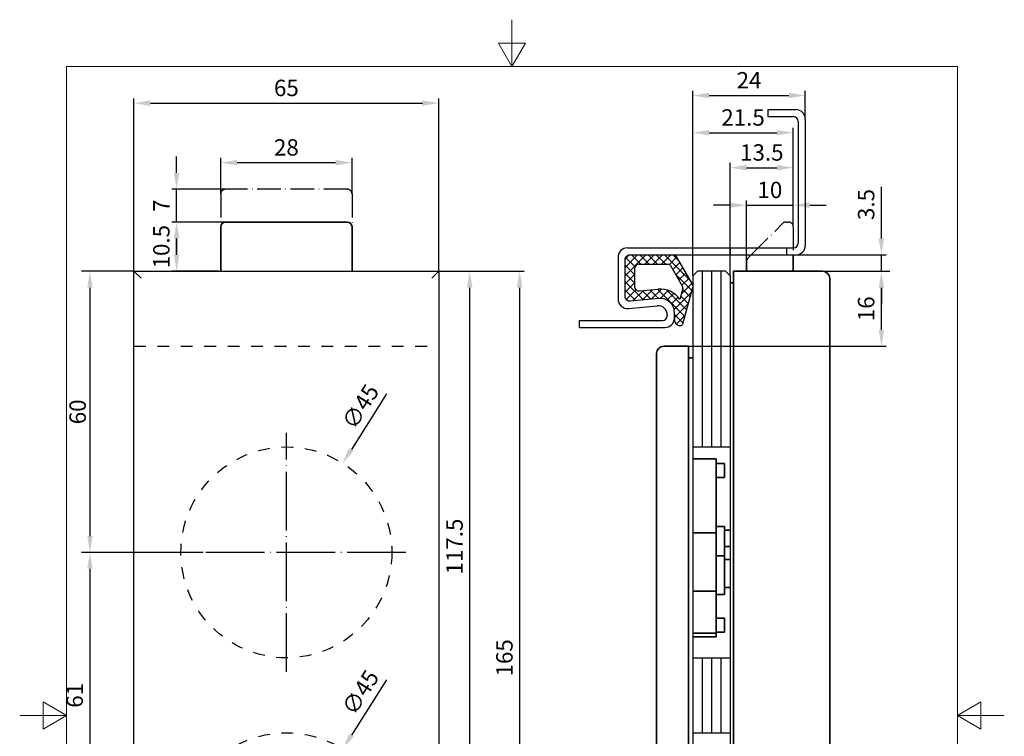
# Model space of a CAD drawing. Extents: x -8 to 202, y -19 to 278.
# Drawn here: x -8 to 202, y 125 to 278 of the extents above; entities that cross this region are included whole.
import ezdxf
from ezdxf.enums import TextEntityAlignment as Align

# ---------------------------------------------------------------- set-up
doc = ezdxf.new("R2010")
doc.units = 0
doc.header["$LTSCALE"] = 25
for name, pattern in [('MITTELLINIE', [0.6, 0.5, -0.05, 0, -0.05]), ('MITTELLINIE-K', [0.28, 0.2, -0.04, 0, -0.04]), ('VERDECKT', [0.2, 0.1, -0.1])]:
    doc.linetypes.add(name, pattern=pattern)
doc.layers.get('0').update_dxf_attribs({"linetype": 'CONTINUOUS'})
doc.layers.get('DEFPOINTS').update_dxf_attribs({"linetype": 'CONTINUOUS'})
doc.layers.add('AM_VIS', color=2, linetype='CONTINUOUS', lineweight=35)
doc.layers.add('Border (ISO)', color=7, linetype='CONTINUOUS', lineweight=18)
for name, color, linetype in [('Deutsch', 4, 'CONTINUOUS'), ('Dick', 2, 'CONTINUOUS'), ('Duenn', 7, 'CONTINUOUS'), ('Mass', 7, 'CONTINUOUS'), ('Mittellinie', 7, 'MITTELLINIE'), ('Mittellinie-K', 7, 'MITTELLINIE-K'), ('Schriftfeld', 7, 'CONTINUOUS'), ('Verdeckt', 7, 'VERDECKT')]:
    doc.layers.add(name, color=color, linetype=linetype)
doc.styles.add('Arial', font='arial.ttf')
doc.styles.add('ISO8', font='iso8')
doc.dimstyles.new('DORMA', dxfattribs={"dimtxt": 3.5, "dimasz": 3.5, "dimexe": 1, "dimexo": 0, "dimgap": 1.5, "dimtad": 1, "dimdec": 8, "dimdsep": 46, "dimtxsty": 'ISO8', "dimcen": 0.1, "dimclrt": 256, "dimadec": 0, "dimazin": 0, "dimtfac": 1, "dimtdec": 8, "dimtofl": 0, "dimtmove": 0, "dimatfit": 3, "dimfxl": 0, "dimtolj": 1, "dimarcsym": 0})
doc.dimstyles.new('DORMA$0', dxfattribs={"dimtxt": 3.5, "dimasz": 3.5, "dimexe": 1, "dimexo": 0, "dimgap": 1.5, "dimtad": 1, "dimdec": 8, "dimdsep": 46, "dimtxsty": 'ISO8', "dimcen": 0.1, "dimclrt": 256, "dimadec": 0, "dimazin": 0, "dimtfac": 1, "dimtdec": 8, "dimtmove": 0, "dimatfit": 3, "dimfxl": 0, "dimtolj": 1, "dimarcsym": 0})

# ---------------------------------------------------------------- blocks, each defined once
blk = doc.blocks.new('*D11')
at = {"layer": 'DEFPOINTS', "color": 0}
for p in [(30.87, 163.95), (6.74, 102.95), (30.87, 102.95)]:
    blk.add_point(p, dxfattribs=at)
at = {"layer": 'Duenn', "color": 0, "lineweight": -2}
for p, q in [((30.87, 163.95), (5.74, 163.95)), ((6.74, 160.45), (6.74, 106.45)), ((30.87, 102.95), (5.74, 102.95))]:
    blk.add_line(p, q, dxfattribs=at)
at = {"layer": 'Duenn', "color": 0}
for points in [[(6.15, 160.45), (7.32, 160.45), (6.74, 163.95)], [(6.15, 106.45), (7.32, 106.45), (6.74, 102.95)]]:
    blk.add_solid(points, dxfattribs=at)
at = {"layer": 'Duenn', "insert": (3.49, 133.45), "char_height": 3.5, "attachment_point": 5, "rotation": 90, "style": 'ISO8'}
blk.add_mtext('\\A1;61', dxfattribs=at)
blk = doc.blocks.new('*D12')
at = {"layer": 'DEFPOINTS', "color": 0}
for p in [(81.13, 259.83), (16.13, 223.95), (81.13, 223.95)]:
    blk.add_point(p, dxfattribs=at)
at = {"layer": 'Duenn', "color": 0, "lineweight": -2}
for p, q in [((16.13, 223.95), (16.13, 260.83)), ((81.13, 223.95), (81.13, 260.83)), ((19.63, 259.83), (77.63, 259.83))]:
    blk.add_line(p, q, dxfattribs=at)
at = {"layer": 'Duenn', "color": 0}
for points in [[(19.63, 260.42), (19.63, 259.25), (16.13, 259.83)], [(77.63, 260.42), (77.63, 259.25), (81.13, 259.83)]]:
    blk.add_solid(points, dxfattribs=at)
at = {"layer": 'Duenn', "insert": (48.63, 263.08), "char_height": 3.5, "attachment_point": 5, "style": 'ISO8'}
blk.add_mtext('\\A1;65', dxfattribs=at)
blk = doc.blocks.new('*D2')
at = {"layer": 'DEFPOINTS', "color": 0}
for p in [(163, 223.95), (175.53, 223.95), (134.4, 207.95)]:
    blk.add_point(p, dxfattribs=at)
at = {"layer": 'Mass', "color": 0, "lineweight": -2}
for p, q in [((163, 223.95), (176.53, 223.95)), ((175.53, 211.45), (175.53, 220.45)), ((134.4, 207.95), (176.53, 207.95))]:
    blk.add_line(p, q, dxfattribs=at)
at = {"layer": 'Mass', "color": 0}
for points in [[(174.95, 220.45), (176.12, 220.45), (175.53, 223.95)], [(174.95, 211.45), (176.12, 211.45), (175.53, 207.95)]]:
    blk.add_solid(points, dxfattribs=at)
at = {"layer": 'Mass', "insert": (172.28, 215.95), "char_height": 3.5, "attachment_point": 5, "rotation": 90, "style": 'ISO8'}
blk.add_mtext('\\A1;16', dxfattribs=at)
blk = doc.blocks.new('*D3')
at = {"layer": 'DEFPOINTS', "color": 0}
for p in [(157.38, 227.45), (163, 223.95), (175.53, 223.95)]:
    blk.add_point(p, dxfattribs=at)
at = {"layer": 'Mass', "color": 0, "lineweight": -2}
for p, q in [((175.53, 230.95), (175.53, 241.95)), ((157.38, 227.45), (176.53, 227.45)), ((175.53, 223.95), (175.53, 227.45)), ((163, 223.95), (176.53, 223.95)), ((175.53, 220.45), (175.53, 216.95))]:
    blk.add_line(p, q, dxfattribs=at)
at = {"layer": 'Mass', "color": 0}
for points in [[(174.95, 230.95), (176.12, 230.95), (175.53, 227.45)], [(174.95, 220.45), (176.12, 220.45), (175.53, 223.95)]]:
    blk.add_solid(points, dxfattribs=at)
at = {"layer": 'Mass', "insert": (172.28, 238.2), "char_height": 3.5, "attachment_point": 5, "rotation": 90, "style": 'ISO8'}
blk.add_mtext('\\A1;3.5', dxfattribs=at)
blk = doc.blocks.new('*D4')
at = {"layer": 'DEFPOINTS', "color": 0}
for p in [(156.75, 238.06), (156.75, 233.45), (146.75, 226.04)]:
    blk.add_point(p, dxfattribs=at)
at = {"layer": 'Mass', "color": 0, "lineweight": -2}
for p, q in [((143.25, 238.06), (139.75, 238.06)), ((146.75, 226.04), (146.75, 239.06)), ((146.75, 238.06), (156.75, 238.06)), ((156.75, 233.45), (156.75, 239.06)), ((160.25, 238.06), (163.75, 238.06))]:
    blk.add_line(p, q, dxfattribs=at)
at = {"layer": 'Mass', "color": 0}
for points in [[(143.25, 238.64), (143.25, 237.47), (146.75, 238.06)], [(160.25, 238.64), (160.25, 237.47), (156.75, 238.06)]]:
    blk.add_solid(points, dxfattribs=at)
at = {"layer": 'Mass', "insert": (151.75, 241.31), "char_height": 3.5, "attachment_point": 5, "style": 'ISO8'}
blk.add_mtext('\\A1;10', dxfattribs=at)
blk = doc.blocks.new('*D5')
at = {"layer": 'DEFPOINTS', "color": 0}
for p in [(156.75, 246.06), (156.75, 233.45), (143.3, 222.95)]:
    blk.add_point(p, dxfattribs=at)
at = {"layer": 'Mass', "color": 0, "lineweight": -2}
for p, q in [((143.3, 222.95), (143.3, 247.06)), ((146.8, 246.06), (153.25, 246.06)), ((156.75, 233.45), (156.75, 247.06))]:
    blk.add_line(p, q, dxfattribs=at)
at = {"layer": 'Mass', "color": 0}
for points in [[(146.8, 246.64), (146.8, 245.47), (143.3, 246.06)], [(153.25, 246.64), (153.25, 245.47), (156.75, 246.06)]]:
    blk.add_solid(points, dxfattribs=at)
at = {"layer": 'Mass', "insert": (150.03, 249.31), "char_height": 3.5, "attachment_point": 5, "style": 'ISO8'}
blk.add_mtext('\\A1;13.5', dxfattribs=at)
blk = doc.blocks.new('*D6')
at = {"layer": 'DEFPOINTS', "color": 0}
for p in [(156.75, 253.53), (156.75, 233.45), (135.3, 222.95)]:
    blk.add_point(p, dxfattribs=at)
at = {"layer": 'Mass', "color": 0, "lineweight": -2}
for p, q in [((135.3, 222.95), (135.3, 254.53)), ((156.75, 233.45), (156.75, 254.53)), ((138.8, 253.53), (153.25, 253.53))]:
    blk.add_line(p, q, dxfattribs=at)
at = {"layer": 'Mass', "color": 0}
for points in [[(138.8, 254.11), (138.8, 252.95), (135.3, 253.53)], [(153.25, 254.11), (153.25, 252.95), (156.75, 253.53)]]:
    blk.add_solid(points, dxfattribs=at)
at = {"layer": 'Mass', "insert": (146.03, 256.78), "char_height": 3.5, "attachment_point": 5, "style": 'ISO8'}
blk.add_mtext('\\A1;21.5', dxfattribs=at)
blk = doc.blocks.new('*D7')
at = {"layer": 'DEFPOINTS', "color": 0}
for p in [(159.3, 261.47), (159.3, 256.45), (135.3, 222.95)]:
    blk.add_point(p, dxfattribs=at)
at = {"layer": 'Mass', "color": 0, "lineweight": -2}
for p, q in [((135.3, 222.95), (135.3, 262.47)), ((138.8, 261.47), (155.8, 261.47)), ((159.3, 256.45), (159.3, 262.47))]:
    blk.add_line(p, q, dxfattribs=at)
at = {"layer": 'Mass', "color": 0}
for points in [[(138.8, 262.05), (138.8, 260.88), (135.3, 261.47)], [(155.8, 262.05), (155.8, 260.88), (159.3, 261.47)]]:
    blk.add_solid(points, dxfattribs=at)
at = {"layer": 'Mass', "insert": (147.3, 264.72), "char_height": 3.5, "attachment_point": 5, "style": 'ISO8'}
blk.add_mtext('\\A1;24', dxfattribs=at)
blk = doc.blocks.new('*D8')
at = {"layer": 'DEFPOINTS', "color": 0}
for p in [(25.21, 234.45), (34.13, 234.45), (34.13, 223.95)]:
    blk.add_point(p, dxfattribs=at)
at = {"layer": 'Mass', "color": 0, "lineweight": -2}
for p, q in [((34.13, 234.45), (24.21, 234.45)), ((25.21, 227.45), (25.21, 230.95)), ((34.13, 223.95), (24.21, 223.95))]:
    blk.add_line(p, q, dxfattribs=at)
at = {"layer": 'Mass', "color": 0}
for points in [[(24.63, 230.95), (25.79, 230.95), (25.21, 234.45)], [(24.63, 227.45), (25.79, 227.45), (25.21, 223.95)]]:
    blk.add_solid(points, dxfattribs=at)
at = {"layer": 'Mass', "insert": (21.96, 229.2), "char_height": 3.5, "attachment_point": 5, "rotation": 90, "style": 'ISO8'}
blk.add_mtext('\\A1;10.5', dxfattribs=at)
blk = doc.blocks.new('*D9')
at = {"layer": 'DEFPOINTS', "color": 0}
for p in [(25.21, 241.45), (35.63, 241.45), (35.63, 234.45)]:
    blk.add_point(p, dxfattribs=at)
at = {"layer": 'Mass', "color": 0, "lineweight": -2}
for p, q in [((25.21, 244.95), (25.21, 248.45)), ((35.63, 241.45), (24.21, 241.45)), ((25.21, 234.45), (25.21, 241.45)), ((35.63, 234.45), (24.21, 234.45)), ((25.21, 230.95), (25.21, 227.45))]:
    blk.add_line(p, q, dxfattribs=at)
at = {"layer": 'Mass', "color": 0}
for points in [[(24.63, 244.95), (25.79, 244.95), (25.21, 241.45)], [(24.63, 230.95), (25.79, 230.95), (25.21, 234.45)]]:
    blk.add_solid(points, dxfattribs=at)
at = {"layer": 'Mass', "insert": (21.96, 237.95), "char_height": 3.5, "attachment_point": 5, "rotation": 90, "style": 'ISO8'}
blk.add_mtext('\\A1;7', dxfattribs=at)
blk = doc.blocks.new('*D13')
at = {"layer": 'DEFPOINTS', "color": 0}
for p in [(62.63, 247.14), (34.63, 240.45), (62.63, 240.45)]:
    blk.add_point(p, dxfattribs=at)
at = {"layer": 'Mass', "color": 0, "lineweight": -2}
for p, q in [((34.63, 240.45), (34.63, 248.14)), ((62.63, 240.45), (62.63, 248.14)), ((38.13, 247.14), (59.13, 247.14))]:
    blk.add_line(p, q, dxfattribs=at)
at = {"layer": 'Mass', "color": 0}
for points in [[(38.13, 247.72), (38.13, 246.55), (34.63, 247.14)], [(59.13, 247.72), (59.13, 246.55), (62.63, 247.14)]]:
    blk.add_solid(points, dxfattribs=at)
at = {"layer": 'Mass', "insert": (48.63, 250.39), "char_height": 3.5, "attachment_point": 5, "style": 'ISO8'}
blk.add_mtext('\\A1;28', dxfattribs=at)
blk = doc.blocks.new('*D14')
at = {"layer": 'DEFPOINTS', "color": 0}
for p in [(81.13, 223.95), (87.74, 223.95), (64.63, 106.45)]:
    blk.add_point(p, dxfattribs=at)
at = {"layer": 'Mass', "color": 0, "lineweight": -2}
for p, q in [((81.13, 223.95), (88.74, 223.95)), ((87.74, 109.95), (87.74, 220.45)), ((64.63, 106.45), (88.74, 106.45))]:
    blk.add_line(p, q, dxfattribs=at)
at = {"layer": 'Mass', "color": 0}
for points in [[(87.16, 220.45), (88.32, 220.45), (87.74, 223.95)], [(87.16, 109.95), (88.32, 109.95), (87.74, 106.45)]]:
    blk.add_solid(points, dxfattribs=at)
at = {"layer": 'Mass', "insert": (84.49, 165.2), "char_height": 3.5, "attachment_point": 5, "rotation": 90, "style": 'ISO8'}
blk.add_mtext('\\A1;117.5', dxfattribs=at)
blk = doc.blocks.new('*D17')
at = {"layer": 'DEFPOINTS', "color": 0}
for p in [(60.64, 121.98), (36.62, 83.92)]:
    blk.add_point(p, dxfattribs=at)
at = {"layer": 'Mass', "color": 0, "lineweight": -2}
for p, q in [((69.98, 136.77), (62.51, 124.94)), ((48.53, 102.95), (48.73, 102.95)), ((48.63, 102.85), (48.63, 103.05))]:
    blk.add_line(p, q, dxfattribs=at)
at = {"layer": 'Mass', "color": 0}
blk.add_solid([(62.01, 125.25), (63, 124.62), (60.64, 121.98)], dxfattribs=at)
at = {"layer": 'Mass', "insert": (64.43, 134.07), "char_height": 3.5, "attachment_point": 5, "rotation": 57.7361, "style": 'ISO8'}
blk.add_mtext('\\A1;∅45', dxfattribs=at)
blk = doc.blocks.new('*D18')
at = {"layer": 'DEFPOINTS', "color": 0}
for p in [(60.64, 182.98), (36.62, 144.92)]:
    blk.add_point(p, dxfattribs=at)
at = {"layer": 'Mass', "color": 0, "lineweight": -2}
for p, q in [((69.98, 197.77), (62.51, 185.94)), ((48.53, 163.95), (48.73, 163.95)), ((48.63, 163.85), (48.63, 164.05))]:
    blk.add_line(p, q, dxfattribs=at)
at = {"layer": 'Mass', "color": 0}
blk.add_solid([(62.01, 186.25), (63, 185.62), (60.64, 182.98)], dxfattribs=at)
at = {"layer": 'Mass', "insert": (64.43, 195.07), "char_height": 3.5, "attachment_point": 5, "rotation": 57.7361, "style": 'ISO8'}
blk.add_mtext('\\A1;∅45', dxfattribs=at)
blk = doc.blocks.new('*D19')
at = {"layer": 'DEFPOINTS', "color": 0}
for p in [(81.13, 223.95), (81.13, 58.95), (98.38, 58.95)]:
    blk.add_point(p, dxfattribs=at)
at = {"layer": 'Mass', "color": 0, "lineweight": -2}
for p, q in [((81.13, 223.95), (99.38, 223.95)), ((98.38, 220.45), (98.38, 62.45)), ((81.13, 58.95), (99.38, 58.95))]:
    blk.add_line(p, q, dxfattribs=at)
at = {"layer": 'Mass', "color": 0}
for points in [[(97.79, 220.45), (98.96, 220.45), (98.38, 223.95)], [(97.79, 62.45), (98.96, 62.45), (98.38, 58.95)]]:
    blk.add_solid(points, dxfattribs=at)
at = {"layer": 'Mass', "insert": (95.13, 141.45), "char_height": 3.5, "attachment_point": 5, "rotation": 90, "style": 'ISO8'}
blk.add_mtext('\\A1;165', dxfattribs=at)
blk = doc.blocks.new('Borders Default Border')
at = {"layer": 'Border (ISO)', "flags": 128}
for points in [[(105, 297), (105, 287), (102.11, 292), (107.89, 292), (105, 287)], [(10, 10), (10, 287), (200, 287), (200, 10), (10, 10)], [(0, 148.5), (10, 148.5), (5, 151.39), (5, 145.61), (10, 148.5)], [(210, 148.5), (200, 148.5), (205, 151.39), (205, 145.61), (200, 148.5)]]:
    blk.add_lwpolyline(points, dxfattribs=at)
blk = doc.blocks.new('00 Kader Market')
blk.add_blockref('Borders Default Border', (0, 0))
at = {"layer": 'Schriftfeld', "style": 'Arial'}
for tag, p, height in [('artikelnr', (24.21, 11.74), 3.5), ('omschrijving', (68.25, 11.69), 2.5)]:
    blk.add_attdef(tag, p, '', height=height, dxfattribs=at)

msp = doc.modelspace()

# ---------------------------------------------------------------- linework, layer by layer
at = {"color": 0, "linetype": 'ByBlock'}
for p, q in [((175.533789, 234.45039576), (175.533789, 239.04039576)), ((16.12821961, 223.95039576), (4.93505386, 223.95039576)), ((163.00339688, 223.95039576), (177.333789, 223.95039576)), ((6.73505386, 220.45039576), (6.73505386, 167.45039576)), ((30.77256563, 163.95039576), (4.93505386, 163.95039576))]:
    msp.add_line(p, q, dxfattribs=at)
at = {"color": 0}
for p, q in [((123.54832592, 227.45039576), (120.87846346, 224.78053331)), ((125.31609287, 227.45039576), (120.87846346, 223.01276635)), ((121.77521451, 227.44505131), (120.88380791, 226.55364472)), ((122.99172036, 224.91265832), (120.99172036, 226.91265832)), ((124.22174986, 225.45039576), (122.22174986, 227.45039576)), ((125.98951681, 225.45039576), (123.98951681, 227.45039576)), ((127.08385982, 227.45039576), (125.08385982, 225.45039576)), ((127.75728377, 225.45039576), (125.75728377, 227.45039576)), ((128.85162678, 227.45039576), (126.85162678, 225.45039576)), ((129.52505072, 225.45039576), (127.52505072, 227.45039576)), ((130.61939373, 227.45039576), (128.61939373, 225.45039576)), ((134.64281229, 222.10040114), (129.29281767, 227.45039576)), ((131.86683485, 226.93006993), (130.33779515, 225.40103023)), ((132.25331924, 226.25766115), (131.06058462, 227.45039576)), ((122.87846346, 223.25814826), (120.87846346, 225.25814826)), ((132.51205039, 225.80751852), (131.04718736, 224.34265549)), ((122.87846346, 221.4903813), (120.87846346, 223.4903813)), ((122.87846346, 223.2449994), (120.87846346, 221.2449994)), ((135.11371967, 219.86172682), (131.60732752, 223.36811896)), ((133.15726594, 224.68496712), (131.69240291, 223.22010409)), ((133.80248149, 223.56241571), (132.33761846, 222.09755268)), ((124.77918478, 217.82189303), (120.87846346, 221.72261435)), ((122.87846346, 221.47723245), (120.87846346, 219.47723245)), ((135.09291258, 221.3173129), (132.81059332, 219.03499364)), ((134.44769703, 222.4398643), (132.982834, 220.97500127)), ((123.16513669, 217.66817417), (120.87846346, 219.9548474)), ((123.19175233, 220.02275437), (121.09620399, 217.92720603)), ((124.76649966, 219.82973475), (122.54597091, 217.609206)), ((126.72034735, 220.01581548), (124.4998186, 217.79528673)), ((126.39323287, 217.9756119), (124.55888303, 219.80996173)), ((128.00728095, 218.12933076), (126.17293112, 219.9636806)), ((128.61767985, 220.14538102), (126.45366628, 217.98136746)), ((133.58369805, 214.32068062), (127.78697921, 220.11739946)), ((130.08934966, 219.84928388), (128.39114572, 218.15107994)), ((133.96620346, 215.70594217), (129.69841116, 219.97373446)), ((131.25125661, 219.24342388), (129.80049632, 217.79266359)), ((132.17747607, 218.40187638), (130.75611945, 216.98051977)), ((135.00257395, 219.45920732), (131.31383291, 215.77046627)), ((134.34870886, 217.09120372), (132.72281442, 218.71709816)), ((134.73121426, 218.47646527), (133.10531982, 220.10235971)), ((121.38535033, 217.68019357), (121.00849826, 218.05704564)), ((134.32825207, 217.01711848), (131.37846346, 214.06732987)), ((133.20119265, 212.93541907), (131.37846346, 214.75814826)), ((133.65393019, 214.57502965), (131.80448937, 212.72558882))]:
    msp.add_line(p, q, dxfattribs=at)
at = {"color": 0, "linetype": 'ByBlock'}
for points in [[(6.15172053, 220.45039576), (7.3183872, 220.45039576), (6.73505386, 223.95039576)], [(6.15172053, 167.45039576), (7.3183872, 167.45039576), (6.73505386, 163.95039576)]]:
    msp.add_solid(points, dxfattribs=at)
at = {"layer": 'AM_VIS'}
for p, q in [((34.62821961, 233.45039576), (34.62821961, 223.95039576)), ((61.62821961, 234.45039576), (35.62821961, 234.45039576)), ((62.62821961, 223.95039576), (62.62821961, 233.45039576)), ((147.0462901, 226.74328898), (147.75339688, 227.45039576)), ((156.75339688, 227.45039576), (156.75339688, 223.95039576)), ((146.75339688, 223.95039576), (146.75339688, 226.0361822)), ((16.12821961, 223.95039576), (17.62821961, 222.45039576)), ((16.12821961, 223.95039576), (17.62821961, 222.45039576)), ((81.12821961, 223.95039576), (79.62821961, 222.45039576)), ((81.12821961, 223.95039576), (79.62821961, 222.45039576)), ((163.00339688, 223.95039576), (144.00339688, 223.95039576)), ((144.00339688, 97.45039576), (144.00339688, 223.95039576)), ((163.00339688, 223.95039576), (144.00339688, 223.95039576)), ((144.00339688, 97.45039576), (144.00339688, 223.95039576)), ((143.30339688, 221.45039576), (144.00339688, 221.45039576)), ((164.50339688, 222.45039576), (164.50339688, 97.45039576)), ((164.50339688, 222.45039576), (164.50339688, 97.45039576)), ((129.10339688, 207.95039576), (134.40339688, 207.95039576)), ((129.10339688, 207.95039576), (134.40339688, 207.95039576)), ((134.40339688, 207.95039576), (134.40339688, 97.95039576)), ((134.40339688, 207.95039576), (134.40339688, 97.95039576)), ((127.60339688, 97.95039576), (127.60339688, 206.45039576)), ((127.60339688, 97.95039576), (127.60339688, 206.45039576)), ((134.40339688, 205.45039576), (135.30339688, 205.45039576)), ((135.30339688, 183.95039576), (140.30339688, 183.95039576)), ((140.30339688, 183.95039576), (140.30339688, 182.4828811)), ((140.30339688, 182.95039576), (142.10339688, 182.95039576)), ((142.10339688, 182.95039576), (142.10339688, 179.95039576)), ((140.30339688, 168.0971211), (140.30339688, 182.4828811)), ((140.30339688, 179.95039576), (142.10339688, 179.95039576)), ((135.30339688, 168.0971211), (140.30339688, 168.0971211)), ((140.30339688, 169.45039576), (142.10339688, 169.45039576)), ((140.30339688, 160.86713366), (140.30339688, 168.0971211)), ((142.10339688, 169.45039576), (142.10339688, 166.95039576)), ((142.10339688, 168.70039576), (143.30339688, 168.70039576)), ((142.10339688, 163.19205315), (142.10339688, 166.95039576)), ((142.10339688, 165.20039576), (143.30339688, 165.20039576)), ((140.30339688, 163.19205315), (142.10339688, 163.19205315)), ((142.10339688, 163.19205315), (142.10339688, 154.95039576)), ((143.30339688, 162.45039576), (142.10339688, 162.45039576)), ((140.30339688, 160.86713366), (140.30339688, 155.65412202)), ((135.30339688, 155.65412202), (140.30339688, 155.65412202)), ((140.30339688, 146.73764035), (140.30339688, 155.65412202)), ((143.30339688, 156.45039576), (142.10339688, 156.45039576)), ((140.30339688, 154.95039576), (142.10339688, 154.95039576)), ((140.30339688, 149.95039576), (142.10339688, 149.95039576)), ((142.10339688, 149.95039576), (142.10339688, 146.95039576)), ((135.30339688, 146.73764035), (140.30339688, 146.73764035)), ((135.30339688, 145.94052443), (140.30339688, 145.94052443)), ((140.30339688, 146.95039576), (142.10339688, 146.95039576)), ((140.30339688, 146.73764035), (140.30339688, 145.94052443))]:
    msp.add_line(p, q, dxfattribs=at)
for centre, radius, start, end in [((35.62821961, 233.45039576), 1, 90, 180), ((61.62821961, 233.45039576), 1, 0, 90), ((147.75339688, 226.0361822), 1, 135, 180), ((163.00339688, 222.45039576), 1.5, 0, 90), ((163.00339688, 222.45039576), 1.5, 0, 90), ((129.10339688, 206.45039576), 1.5, 90, 180), ((129.10339688, 206.45039576), 1.5, 90, 180)]:
    msp.add_arc(centre, radius, start, end, dxfattribs=at)
at = {"layer": 'DEFPOINTS', "color": 0, "linetype": 'ByBlock'}
for p in [(75.69031733, 223.95039576), (144.50339688, 223.95039576), (166.20339688, 223.95039576), (6.73505386, 163.95039576), (30.87256563, 163.95039576)]:
    msp.add_point(p, dxfattribs=at)
at = {"layer": 'Dick'}
for p, q in [((151.30339688, 258.45039576), (157.30339688, 258.45039576)), ((151.30339688, 258.45039576), (151.30339688, 256.95039576)), ((151.30339688, 256.95039576), (156.80339688, 256.95039576)), ((159.30339688, 256.45039576), (159.30339688, 229.45039576)), ((157.80339688, 255.95039576), (157.80339688, 229.95039576)), ((121.37846346, 228.95039576), (156.80339688, 228.95039576)), ((119.37846346, 226.95039576), (119.37846346, 218.00027727)), ((131.56776407, 227.45039576), (157.30339688, 227.45039576)), ((123.87846346, 225.45039576), (130.12116511, 225.45039576)), ((130.55466022, 225.19955833), (133.12430069, 220.72887634)), ((16.12821961, 58.95039576), (16.12821961, 223.95039576)), ((16.12821961, 223.95039576), (81.12821961, 223.95039576)), ((81.12821961, 223.95039576), (81.12821961, 58.95039576)), ((122.87846346, 224.45039576), (122.87846346, 220.74968478)), ((135.30339688, 222.95039576), (136.30339688, 223.95039576)), ((135.30339688, 222.95039576), (135.30339688, 43.01508159)), ((142.30339688, 223.95039576), (136.30339688, 223.95039576)), ((142.30339688, 223.95039576), (143.30339688, 222.95039576)), ((143.30339688, 222.95039576), (143.30339688, 43.01508159)), ((123.97327255, 219.75418931), (127.904418, 220.12858411)), ((133.17276938, 220.3466315), (132.51409035, 217.96119398)), ((121.56808164, 216.00928632), (127.68884527, 216.59221619)), ((129.87846346, 214.60122525), (129.87846346, 214.45039576)), ((111.14059725, 213.45039576), (128.87846346, 213.45039576)), ((111.14059725, 211.95039576), (111.14059725, 213.45039576)), ((111.14059725, 211.95039576), (129.37846346, 211.95039576)), ((135.30339688, 186.45039576), (143.30339688, 186.45039576)), ((135.30339688, 141.45039576), (143.30339688, 141.45039576)), ((135.30339688, 125.45039576), (143.30339688, 125.45039576))]:
    msp.add_line(p, q, dxfattribs=at)
msp.add_lwpolyline([(131.37846346, 213.95039576), (131.37846346, 215.15110675, 0.4423057686), (128.09403618, 218.13759317), (121.97327255, 217.5546633, -0.4423057686), (120.87846346, 218.55015877), (120.87846346, 226.45039576, -0.4142135624), (121.87846346, 227.45039576), (131.56776407, 227.45039576), (135.17039054, 221.18251609, -0.2003888574), (135.26732791, 220.41802641), (133.13346112, 212.69012608, -0.3897836095), (132.55938227, 212.33176679)], format="xyb", dxfattribs=at)
for centre, radius, start, end in [((157.30339688, 256.45039576), 2, 0, 90), ((156.80339688, 255.95039576), 1, 0, 90), ((121.37846346, 226.95039576), 2, 90, 180), ((156.80339688, 229.95039576), 1, 270, 360), ((157.30339688, 229.45039576), 2, 270, 0), ((123.87846346, 224.45039576), 1, 90, 180), ((130.12116511, 224.95039576), 0.5, 29.8892533014, 90), ((123.87846346, 220.74968478), 1, 180, 275.440332031), ((132.69080558, 220.47971378), 0.5, 344.5638379405, 29.8892533014), ((128.37846346, 215.15110675), 5, 34.1954327198, 95.440332031), ((121.37846346, 218.00027727), 2, 180, 275.440332031), ((127.87846346, 214.60122525), 2, 0, 95.440332031), ((128.87846346, 214.45039576), 1, 270, 360), ((129.37846346, 213.95039576), 2, 270, 0), ((132.82864733, 213.76831877), 1.46156946, 172.8437088239, 259.3837524119)]:
    msp.add_arc(centre, radius, start, end, dxfattribs=at)
at = {"layer": 'Duenn'}
for p, q in [((143.30339688, 228.95039576), (143.30339688, 227.45039576)), ((155.30339688, 228.95039576), (155.30339688, 227.45039576)), ((137.30339688, 223.95039576), (137.30339688, 186.45039576)), ((139.30339688, 223.95039576), (139.30339688, 186.45039576)), ((141.30339688, 223.95039576), (141.30339688, 186.45039576)), ((137.30339688, 141.45039576), (137.30339688, 125.45039576)), ((139.30339688, 141.45039576), (139.30339688, 125.45039576)), ((141.30339688, 141.45039576), (141.30339688, 125.45039576))]:
    msp.add_line(p, q, dxfattribs=at)
at = {"layer": 'Mittellinie'}
for p, q in [((48.62821961, 138.45039576), (48.62821961, 189.45039576)), ((74.12821961, 163.95039576), (23.12821961, 163.95039576))]:
    msp.add_line(p, q, dxfattribs=at)
at = {"layer": 'Mittellinie-K'}
for p, q in [((34.62821961, 240.45039576), (34.62821961, 233.45039576)), ((61.62821961, 241.45039576), (35.62821961, 241.45039576)), ((62.62821961, 240.45039576), (62.62821961, 233.45039576)), ((147.75339688, 227.45039576), (154.46050366, 234.15750255)), ((155.16761044, 234.45039576), (155.75339688, 234.45039576)), ((156.75339688, 233.45039576), (156.75339688, 227.45039576))]:
    msp.add_line(p, q, dxfattribs=at)
for centre, start, end in [((35.62821961, 240.45039576), 90, 180), ((61.62821961, 240.45039576), 0, 90), ((155.16761044, 233.45039576), 90, 135), ((155.75339688, 233.45039576), 0, 90)]:
    msp.add_arc(centre, 1, start, end, dxfattribs=at)
at = {"layer": 'Verdeckt'}
msp.add_line((16.12821961, 207.95039576), (81.12821961, 207.95039576), dxfattribs=at)
for centre in [(48.62821961, 163.95039576), (48.62821961, 102.95039576)]:
    msp.add_circle(centre, 22.5, dxfattribs=at)

# ---------------------------------------------------------------- block references
at = {"layer": 'Deutsch'}
msp.add_blockref('00 Kader Market', (-8.24963586, -19.35245589), dxfattribs=at)

# ---------------------------------------------------------------- texts
at = {"color": 0, "linetype": 'ByBlock', "style": 'ISO8'}
msp.add_text('60', height=3.5, rotation=90, dxfattribs=at).set_placement((4.10584725, 193.95039576), align=Align.MIDDLE_CENTER)

# ---------------------------------------------------------------- dimensions: what is measured, and where the dimension line sits
at = {"layer": 'Duenn'}
for base, p1, p2, angle, text, picture, middle in [((81.12821961, 259.83314813), (16.12821961, 223.95039576), (81.12821961, 223.95039576), 180, '65', '*D12', (48.62821961, 263.08314813)), ((6.73505386, 102.95039576), (30.87256563, 163.95039576), (30.87256563, 102.95039576), 90, '61', '*D11', (3.48505386, 133.45039576))]:
    dim = msp.add_linear_dim(base=base, p1=p1, p2=p2, angle=angle, text=text, dimstyle='DORMA', dxfattribs=at)
    dim.commit()
    dim.dimension.update_dxf_attribs({"geometry": picture, "text_midpoint": middle})
at = {"layer": 'Mass'}
for base, p1, p2, picture, middle in [((159.3033968812, 261.4673752491), (135.3033968812, 222.950395764), (159.3033968812, 256.450395764), '*D7', (147.3033968812, 264.7173752491)), ((62.6282196065, 247.1370418319), (34.6282196065, 240.450395764), (62.6282196065, 240.450395764), '*D13', (48.6282196065, 250.3870418319)), ((156.7533968812, 238.0563785569), (146.7533968812, 226.0361822016), (156.7533968812, 233.450395764), '*D4', (151.7533968812, 241.3063785569))]:
    dim = msp.add_linear_dim(base=base, p1=p1, p2=p2, dimstyle='DORMA$0', dxfattribs=at)
    dim.commit()
    dim.dimension.update_dxf_attribs({"geometry": picture, "text_midpoint": middle})
for base, p1, text, picture, middle in [((156.75339688, 253.53114296), (135.30339688, 222.95039576), '21.5', '*D6', (146.02839688, 256.78114296)), ((156.75339688, 246.05722057), (143.30339688, 222.95039576), '13.5', '*D5', (150.02839688, 249.30722057))]:
    dim = msp.add_linear_dim(base=base, p1=p1, p2=(156.75339688, 233.45039576), text=text, dimstyle='DORMA$0', dxfattribs=at)
    dim.commit()
    dim.dimension.update_dxf_attribs({"geometry": picture, "text_midpoint": middle})
for base, p1, p2, picture, middle in [((25.2083733194, 241.450395764), (35.6282196065, 234.450395764), (35.6282196065, 241.450395764), '*D9', (21.9583733194, 237.950395764)), ((25.2083733194, 234.450395764), (34.1282196065, 223.950395764), (34.1282196065, 234.450395764), '*D8', (21.9583733194, 229.200395764)), ((98.3778165661, 58.950395764), (81.1282196065, 223.950395764), (81.1282196065, 58.950395764), '*D19', (95.1278165661, 141.450395764)), ((175.5337889958, 223.950395764), (134.4033968812, 207.950395764), (163.0033968812, 223.950395764), '*D2', (172.2837889958, 215.950395764))]:
    dim = msp.add_linear_dim(base=base, p1=p1, p2=p2, angle=90, dimstyle='DORMA$0', dxfattribs=at)
    dim.commit()
    dim.dimension.update_dxf_attribs({"geometry": picture, "text_midpoint": middle})
for base, p1, p2, picture, middle in [((175.533789, 223.95039576), (157.37846346, 227.45039576), (163.00339688, 223.95039576), '*D3', (175.533789, 238.20039576)), ((87.7414076801, 223.950395764), (64.6282196065, 106.450395764), (81.1282196065, 223.950395764), '*D14', (87.7414076801, 165.200395764))]:
    dim = msp.add_linear_dim(base=base, p1=p1, p2=p2, angle=90, dimstyle='DORMA$0', dxfattribs=at)
    dim.commit()
    dim.dimension.update_dxf_attribs({"geometry": picture, "text_midpoint": middle, "dimtype": 160})
for p1, p2, picture, middle in [((36.6172717026, 144.9244363809), (60.6391675104, 182.9763551472), '*D18', (64.4302672361, 195.0698477308)), ((36.6172717026, 83.9244363809), (60.6391675104, 121.9763551472), '*D17', (64.4302672361, 134.0698477308))]:
    dim = msp.add_diameter_dim_2p(p1=p1, p2=p2, dimstyle='DORMA', dxfattribs=at)
    dim.commit()
    dim.dimension.update_dxf_attribs({"geometry": picture, "text_midpoint": middle})

doc.saveas('drawing.dxf')
